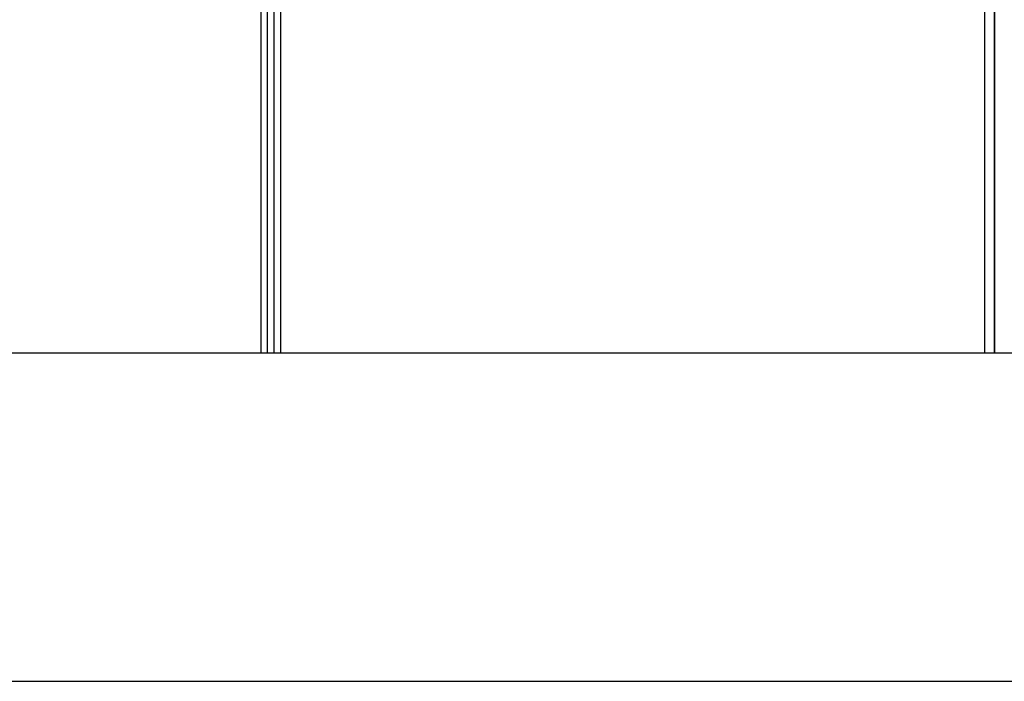
# Model space of a CAD drawing. Units: millimetres. Extents: x -215 to 215, y 0 to 405.
# Drawn here: x -89 to 1, y 0 to 60 of the extents above; entities that cross this region are included whole.
import ezdxf

# ---------------------------------------------------------------- set-up
doc = ezdxf.new("R2010")
doc.units = ezdxf.units.MM
doc.layers.add('MAIN-1', color=7, linetype='Continuous')
doc.layers.add('MAIN-2', color=7, linetype='Continuous')

msp = doc.modelspace()

# ---------------------------------------------------------------- linework, layer by layer
at = {"layer": 'MAIN-1'}
for p, q in [((-66.408, 30), (-66.408, 63)), ((0, 30), (0, 63)), ((-67.03, 62.145), (-67.03, 30)), ((-65.23, 62.1), (-65.23, 30)), ((-0.9, 62.1), (-0.9, 30)), ((215, 30), (-215, 30)), ((-215, 0), (215, 0))]:
    msp.add_line(p, q, dxfattribs=at)
at = {"layer": 'MAIN-2'}
for p, q in [((-66.408, 30), (-66.408, 63)), ((-65.852, 63), (-65.852, 30)), ((-65.852, 63), (-65.852, 30)), ((0, 30), (0, 63)), ((0, 63), (0, 30)), ((0, 63), (0, 30)), ((90.5, 30), (-90.5, 30))]:
    msp.add_line(p, q, dxfattribs=at)

doc.saveas('drawing.dxf')
